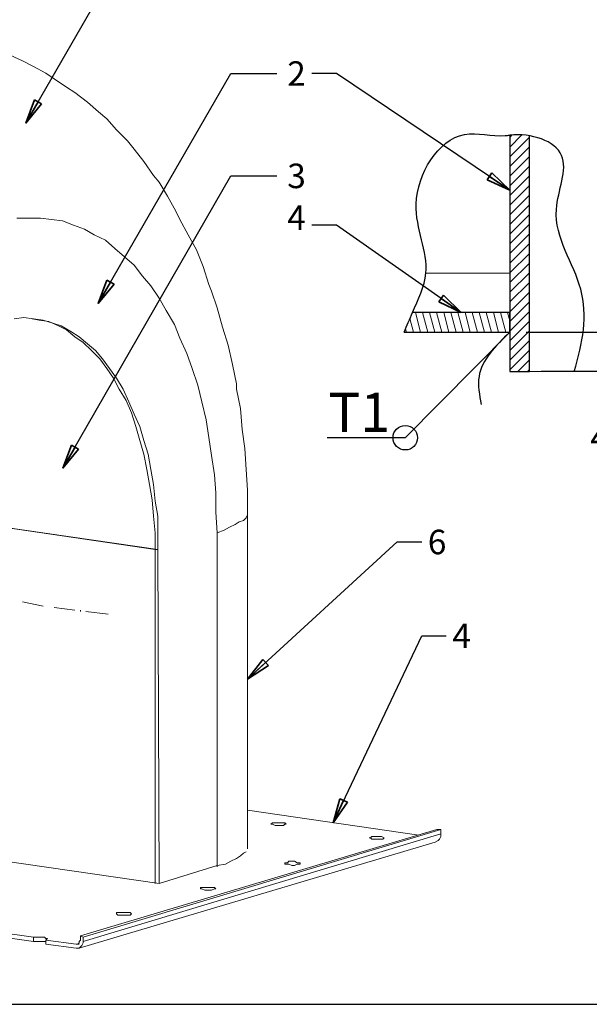
# Model space of a CAD drawing. Extents: x 0 to 390, y 1 to 276.
# Drawn here: x 50 to 108, y 1 to 101 of the extents above; entities that cross this region are included whole.
import ezdxf

# ---------------------------------------------------------------- set-up
doc = ezdxf.new("R2010")
doc.units = 0
doc.layers.get('0').update_dxf_attribs({"linetype": 'CONTINUOUS', "lineweight": 35})
doc.layers.get('Defpoints').update_dxf_attribs({"linetype": 'CONTINUOUS'})
for name, color, linetype, lineweight in [('hatch', 6, 'CONTINUOUS', 20), ('pattern', 226, 'CONTINUOUS', 30), ('size', 5, 'CONTINUOUS', 25)]:
    doc.layers.add(name, color=color, linetype=linetype, lineweight=lineweight)
doc.styles.get("Standard").update_dxf_attribs({"font": 'complex.shx'})
doc.styles.add('Zaikin', font='BOOKOS.TTF', dxfattribs={"height": 2.5})
doc.dimstyles.new('МОЙ', dxfattribs={"dimscale": 0, "dimtxt": 2.5, "dimasz": 2.5, "dimexe": 1.25, "dimexo": 0.625, "dimtad": 0, "dimtih": 1, "dimtoh": 1, "dimdec": 1, "dimzin": 12, "dimdsep": 46, "dimtxsty": 'Zaikin', "dimblk1": 'CLOSED', "dimblk2": 'CLOSED', "dimsah": 1, "dimcen": 1.25, "dimclrd": 256, "dimclre": 256, "dimclrt": 256, "dimadec": 3, "dimazin": 3, "dimtfac": 1, "dimtdec": 1, "dimtofl": 0, "dimtmove": 1, "dimatfit": 3, "dimldrblk": 'CLOSED', "dimfxl": 0, "dimtolj": 1, "dimtzin": 0, "dimarcsym": 0})

# ---------------------------------------------------------------- blocks, each defined once
blk = doc.blocks.new('A3')
at = {"layer": 'pattern'}
blk.add_lwpolyline([(390, 15), (390, 275), (0, 275), (0, 0), (390, 0)], dxfattribs=at)
blk = doc.blocks.new('_CLOSED')
at = {"color": 0, "linetype": 'ByBlock'}
for p, q in [((-1, 0.167), (0, 0)), ((-1, 0.167), (-1, -0.167)), ((0, 0), (-1, -0.167)), ((0, 0), (-1, 0))]:
    blk.add_line(p, q, dxfattribs=at)
blk = doc.blocks.new('*D4')
at = {"layer": 'Defpoints', "color": 0}
for p in [(101.25, 69.46), (102.8, 65.46), (113.46, 65.46)]:
    blk.add_point(p, dxfattribs=at)
at = {"layer": 'size', "lineweight": -2}
for p, q in [((113.46, 71.96), (113.46, 74.46)), ((101.87, 69.46), (114.71, 69.46)), ((103.42, 65.46), (114.71, 65.46)), ((113.46, 62.96), (113.46, 60.46)), ((113.46, 58.68), (113.46, 60.46)), ((110.96, 58.68), (113.46, 58.68))]:
    blk.add_line(p, q, dxfattribs=at)
at = {"layer": 'size', "lineweight": -2, "xscale": 2.5, "yscale": 2.5, "zscale": 2.5}
for p, rotation in [((113.46, 69.46), 270), ((113.46, 65.46), 90)]:
    blk.add_blockref('_CLOSED', p, dxfattribs=dict(at, rotation=rotation))
at = {"layer": 'size', "insert": (109.36, 58.68), "char_height": 2.5, "attachment_point": 5, "style": 'Zaikin'}
blk.add_mtext('\\A1;4', dxfattribs=at)

msp = doc.modelspace()

# ---------------------------------------------------------------- hatches: boundary and pattern name
at = {"layer": 'hatch'}
h = msp.add_hatch(dxfattribs=at)
h.set_pattern_fill('ANSI31', color=256, scale=0.22, style=0)
h.set_pattern_definition([(45, (8.277, -4.5848), (-0.493914, 0.493914), [])])
edge = h.paths.add_edge_path()
edge.add_spline(control_points=[(102.213, 89.493), (101.562, 89.604), (100.877, 89.629), (100.213, 89.559)], knot_values=[29.8136529, 29.8136529, 29.8136529, 29.8136529, 31.5164919, 31.5164919, 31.5164919, 31.5164919], degree=3, periodic=0)
edge.add_line((100.213, 89.559), (100.213, 65.458))
edge.add_line((100.213, 65.458), (102.213, 65.458))
edge.add_line((102.213, 65.458), (102.213, 89.493))
h = msp.add_hatch(dxfattribs=at)
h.set_pattern_fill('ANSI31', color=256, scale=0.22, angle=60, style=0)
h.set_pattern_definition([(105, (8.277, -4.5848), (-0.674699, -0.180785), [])])
edge = h.paths.add_edge_path()
edge.add_line((100.213, 69.458), (100.213, 71.458))
edge.add_line((100.213, 71.458), (90.294, 71.458))
edge.add_spline(control_points=[(90.294, 71.458), (90.001, 70.785), (89.731, 70.121), (89.462, 69.458)], knot_values=[0, 0, 0, 0, 2.1664555, 2.1664555, 2.1664555, 2.1664555], degree=3, periodic=0)
edge.add_line((89.462, 69.458), (100.213, 69.458))

# ---------------------------------------------------------------- linework, layer by layer
at = {"layer": 'hatch', "extrusion": (-1.83691e-16, -1, 2.22045e-16)}
for p, q in [((91.659, 75.458), (100.213, 75.458)), ((106.785, 65.458), (102.213, 65.458))]:
    msp.add_line(p, q, dxfattribs=at)
at = {"layer": 'pattern', "extrusion": (-1.83691e-16, -1, 2.22045e-16)}
for p, q in [((100.213, 89.559), (100.213, 65.458)), ((102.213, 65.458), (102.213, 89.493)), ((100.213, 71.458), (90.294, 71.458)), ((100.213, 69.458), (100.213, 71.458)), ((89.462, 69.458), (100.213, 69.458)), ((100.213, 65.458), (102.213, 65.458))]:
    msp.add_line(p, q, dxfattribs=at)
at = {"layer": 'pattern', "color": 251, "lineweight": 0, "true_color": 0x4d4d4d}
for points in [[(73.474, 51.089), (73.474, 53.345), (73.333, 55.455), (73.193, 57.57), (72.911, 59.54), (72.771, 61.655), (72.349, 63.624), (72.349, 64.187), (71.927, 66.161), (71.505, 68.131), (70.937, 69.959), (70.374, 71.934), (69.811, 73.622), (69.53, 74.325), (68.967, 76.159), (68.264, 77.847), (67.42, 79.394), (66.576, 80.947), (66.154, 81.791), (65.31, 83.338), (64.461, 84.75), (63.898, 85.454), (62.913, 86.86), (61.929, 88.126), (61.225, 88.975), (60.1, 90.101), (59.115, 91.226), (58.271, 91.929), (57.141, 92.914), (55.875, 93.904), (55.031, 94.467), (53.765, 95.311), (52.921, 95.873), (51.655, 96.577), (50.524, 97.139), (49.258, 97.702)], [(64.32, 48.979), (64.32, 50.667), (64.039, 52.22), (63.898, 53.908), (63.617, 55.455), (63.335, 57.008), (62.913, 58.414), (62.491, 59.821), (61.929, 61.092), (61.366, 62.358), (60.803, 63.624), (60.1, 64.75), (59.397, 65.739), (58.693, 66.724), (57.985, 67.568), (57.141, 68.271), (56.297, 68.975), (55.453, 69.537), (54.468, 70.1), (53.624, 70.387), (52.64, 70.668), (51.655, 70.809), (50.665, 70.949), (49.68, 70.809)], [(64.039, 48.979), (63.898, 50.667), (63.757, 52.36), (63.476, 53.908), (63.195, 55.455), (62.913, 57.008), (62.491, 58.414), (62.069, 59.821), (61.647, 61.233), (61.085, 62.499), (60.381, 63.624), (59.819, 64.75), (59.115, 65.739), (58.412, 66.724), (57.563, 67.568), (56.719, 68.412), (55.875, 68.975), (55.031, 69.678), (54.187, 70.1), (53.202, 70.527), (52.218, 70.668), (51.509, 70.809)], [(73.474, 17.011), (73.474, 51.089)], [(73.474, 50.808), (73.474, 51.089)], [(64.039, 47.291), (64.039, 48.979)], [(64.32, 47.291), (64.32, 48.979)], [(64.039, 47.291), (64.039, 13.208)], [(64.039, 47.291), (64.32, 47.291)], [(64.461, 13.208), (64.32, 47.291)], [(90.932, 18.137), (73.474, 20.674)], [(75.865, 19.262), (76.006, 19.403)], [(76.006, 19.262), (75.865, 19.262)], [(76.006, 19.403), (76.147, 19.403), (76.428, 19.403), (76.709, 19.403), (76.991, 19.403), (77.131, 19.403)], [(76.287, 19.121), (76.006, 19.262)], [(76.569, 19.121), (76.287, 19.121)], [(76.85, 19.121), (76.569, 19.121)], [(77.131, 19.121), (76.85, 19.121)], [(77.131, 19.403), (77.272, 19.403)], [(77.272, 19.262), (77.131, 19.121)], [(77.272, 19.403), (77.413, 19.262), (77.272, 19.262)], [(92.761, 18.699), (56.438, 7.858)], [(56.719, 7.717), (93.183, 18.699)], [(93.183, 18.277), (56.719, 7.295)], [(93.183, 18.699), (92.761, 18.699)], [(93.183, 18.277), (93.183, 18.699)], [(93.183, 17.996), (93.183, 18.277)], [(56.297, 6.592), (92.62, 17.433)], [(85.863, 17.855), (86.004, 17.855)], [(86.004, 17.855), (85.863, 17.855)], [(86.004, 17.855), (86.144, 17.996)], [(86.144, 17.715), (86.004, 17.855)], [(86.144, 17.996), (86.426, 17.996)], [(86.285, 17.715), (86.144, 17.715)], [(86.566, 17.715), (86.285, 17.715)], [(86.426, 17.996), (86.707, 17.996)], [(87.129, 17.715), (86.848, 17.715), (86.566, 17.715)], [(86.707, 17.996), (86.988, 17.996)], [(86.988, 17.996), (87.129, 17.996)], [(87.129, 17.996), (87.41, 17.855)], [(87.27, 17.715), (87.129, 17.715)], [(87.41, 17.855), (87.27, 17.715)], [(92.62, 17.433), (92.901, 17.574), (93.042, 17.715)], [(93.042, 17.715), (93.183, 17.996)], [(64.461, 13.208), (44.048, 16.167)], [(73.052, 16.308), (72.771, 16.027)], [(73.333, 16.449), (73.052, 16.308)], [(73.474, 17.011), (73.474, 16.73)], [(71.223, 15.183), (70.374, 15.042)], [(71.786, 15.464), (71.223, 15.183)], [(72.349, 15.745), (71.786, 15.464)], [(72.771, 16.027), (72.349, 15.745)], [(77.272, 15.323), (77.413, 15.323)], [(77.272, 15.183), (77.272, 15.323)], [(77.413, 15.183), (77.272, 15.183)], [(77.413, 15.323), (77.558, 15.323)], [(77.699, 15.183), (77.413, 15.183)], [(77.558, 15.323), (77.699, 15.464)], [(77.699, 15.464), (77.98, 15.464)], [(77.98, 15.042), (77.699, 15.183)], [(77.98, 15.464), (78.262, 15.464)], [(78.262, 15.464), (78.543, 15.323)], [(78.543, 15.183), (78.262, 15.042)], [(78.543, 15.323), (78.684, 15.323)], [(78.684, 15.183), (78.543, 15.183)], [(78.684, 15.323), (78.824, 15.323)], [(78.824, 15.183), (78.684, 15.183)], [(78.824, 15.323), (78.824, 15.183)], [(70.374, 15.042), (64.461, 13.208)], [(78.262, 15.042), (77.98, 15.042)], [(68.686, 12.786), (68.967, 12.786)], [(68.686, 12.646), (68.686, 12.786)], [(68.686, 12.646), (68.827, 12.646)], [(69.389, 12.505), (69.108, 12.505), (68.827, 12.646)], [(68.967, 12.786), (69.108, 12.786)], [(69.108, 12.786), (69.389, 12.786)], [(69.389, 12.786), (69.671, 12.786)], [(69.671, 12.505), (69.389, 12.505)], [(69.671, 12.786), (69.952, 12.786)], [(69.811, 12.505), (69.671, 12.505)], [(70.093, 12.646), (69.811, 12.505)], [(69.952, 12.786), (70.093, 12.786)], [(70.233, 12.646), (70.093, 12.786)], [(70.233, 12.646), (70.093, 12.646)], [(51.655, 7.717), (26.877, 11.239)], [(26.877, 10.817), (51.655, 7.295)], [(60.1, 10.249), (60.241, 10.249)], [(60.1, 10.108), (60.1, 10.249)], [(60.241, 9.968), (60.1, 10.108)], [(60.241, 10.249), (60.522, 10.249)], [(60.522, 10.249), (60.803, 10.249)], [(60.803, 10.249), (61.085, 10.249)], [(61.085, 10.249), (61.366, 10.249)], [(61.366, 10.249), (61.507, 10.249)], [(61.507, 10.249), (61.647, 10.108)], [(61.647, 10.108), (61.507, 9.968)], [(60.663, 9.968), (60.522, 9.968), (60.241, 9.968)], [(60.944, 9.968), (60.663, 9.968)], [(61.225, 9.968), (60.944, 9.968)], [(61.507, 9.968), (61.225, 9.968)], [(51.655, 7.295), (51.655, 7.717)], [(51.655, 7.717), (51.796, 7.717)], [(51.655, 7.295), (51.796, 7.295)], [(51.796, 7.717), (52.077, 7.717)], [(51.796, 7.295), (52.077, 7.295)], [(52.077, 7.717), (52.358, 7.717)], [(52.077, 7.295), (52.358, 7.295)], [(52.358, 7.717), (52.64, 7.717)], [(52.358, 7.295), (52.64, 7.295)], [(52.64, 7.717), (52.78, 7.717)], [(52.64, 7.295), (52.78, 7.295)], [(52.78, 7.717), (52.921, 7.576)], [(52.78, 7.295), (52.921, 7.295)], [(52.921, 7.576), (53.062, 7.576), (52.921, 7.436)], [(56.016, 7.014), (52.921, 7.436)], [(52.921, 7.436), (52.921, 7.014)], [(56.297, 7.295), (56.297, 7.154), (56.156, 7.014)], [(56.438, 7.436), (56.297, 7.295)], [(56.438, 7.858), (56.438, 7.436)], [(56.719, 7.717), (56.438, 7.858)], [(56.578, 6.873), (56.719, 7.154)], [(56.719, 7.295), (56.719, 7.717)], [(56.719, 7.154), (56.719, 7.295)], [(52.921, 7.014), (56.016, 6.592)], [(56.156, 7.014), (56.016, 7.014)], [(56.016, 7.014), (56.297, 7.014)], [(56.016, 6.592), (56.297, 6.592)], [(56.297, 6.592), (56.438, 6.732)], [(56.438, 6.732), (56.578, 6.873)]]:
    msp.add_lwpolyline(points, dxfattribs=at)
at = {"layer": 'pattern', "color": 4, "lineweight": 0}
for points in [[(49.962, 81.088), (51.228, 81.088)], [(58.975, 78.832), (57.844, 79.394), (56.86, 79.962), (55.734, 80.384), (54.609, 80.806), (53.484, 80.947), (52.358, 81.088), (51.228, 81.088)], [(59.959, 77.988), (58.975, 78.832)], [(60.944, 77.144), (59.959, 77.988)], [(66.013, 70.241), (65.169, 71.653), (64.461, 72.919), (63.617, 74.185), (62.773, 75.174), (61.929, 76.3), (60.944, 77.144)], [(66.576, 68.834), (66.013, 70.241)], [(67.279, 67.287), (66.576, 68.834)], [(69.249, 60.524), (68.827, 62.358), (68.405, 64.046), (67.842, 65.739), (67.279, 67.287)], [(69.53, 58.696), (69.249, 60.524)], [(69.811, 56.867), (69.53, 58.696)], [(70.233, 51.089), (70.233, 53.064), (70.093, 54.892), (69.811, 56.867)], [(43.908, 50.245), (64.039, 47.291)], [(64.32, 47.291), (43.908, 50.245)], [(70.374, 48.979), (70.233, 51.089)], [(73.474, 50.808), (73.333, 50.527), (73.052, 50.245), (72.63, 50.105), (72.208, 49.823), (71.645, 49.542), (71.083, 49.261), (70.374, 48.979)], [(70.374, 14.896), (70.374, 48.979)]]:
    msp.add_lwpolyline(points, dxfattribs=at)
at = {"layer": 'pattern'}
msp.add_spline([(100.213, 69.458), (97.077, 64.923), (97.304, 62.064)], degree=3, dxfattribs=at)
at = {"layer": 'size'}
msp.add_lwpolyline([(100.213, 69.458), (89.56, 58.683), (81.61, 58.683)], dxfattribs=at)
at = {"layer": 'size', "color": 251, "lineweight": 0, "true_color": 0x4d4d4d}
for points in [[(50.524, 41.935), (52.64, 41.513)], [(53.765, 41.373), (55.875, 41.091)], [(56.438, 41.091), (56.438, 40.951)], [(57, 40.951), (59.256, 40.669)]]:
    msp.add_lwpolyline(points, dxfattribs=at)
at = {"layer": 'size'}
msp.add_circle((89.56, 58.683), 1.25, dxfattribs=at)
msp.add_spline([(89.462, 69.458), (90.294, 71.458), (91.659, 75.458), (90.672, 82.528), (95.608, 89.622), (99.748, 89.509), (100.213, 89.559)], degree=3, dxfattribs=at)
msp.add_open_spline([(106.785, 65.458), (107.655, 68.329), (108.699, 73.979), (103.488, 80.652), (107.218, 88.178), (102.411, 89.792), (100.213, 89.559)], degree=3, knots=[3.2872306, 3.2872306, 3.2872306, 3.2872306, 11.8347328, 20.359627, 25.881289, 31.5164919, 31.5164919, 31.5164919, 31.5164919], dxfattribs=at)

# ---------------------------------------------------------------- block references
msp.add_blockref('A3', (0, 0.876))

# ---------------------------------------------------------------- texts
at = {"layer": 'size', "char_height": 2.5, "style": 'Zaikin'}
for s, insert, attachment_point in [('\\A1;2', (79.416, 94.591), 9), ('{\\fBookman Old Style|b0|i0|c204|p18;3}', (79.416, 84.151), 9), ('4', (79.416, 79.113), 9), ('6', (91.857, 49.297), 1), ('\\A1;4', (94.357, 39.722), 1)]:
    msp.add_mtext(s, dxfattribs=dict(at, insert=insert, attachment_point=attachment_point))
at = {"layer": 'size', "insert": (81.718, 63.282), "char_height": 4, "width": 6.8538, "attachment_point": 1}
msp.add_mtext('{\\fTahoma|b0|i0|c204|p34;Т1}', dxfattribs=at)

# ---------------------------------------------------------------- dimensions: what is measured, and where the dimension line sits
at = {"layer": 'size'}
dim = msp.add_linear_dim(base=(113.462, 65.458), p1=(101.249, 69.458), p2=(102.795, 65.458), angle=90, text='4', dimstyle='МОЙ', override={"dimscale": 1, "dimlfac": 4}, dxfattribs=at)
dim.commit()
dim.dimension.update_dxf_attribs({"geometry": '*D4', "text_midpoint": (111.342, 58.683), "dimtype": 160})

# ---------------------------------------------------------------- leaders
for points in [[(50.871, 90.794), (57.627, 102.525), (62.33, 102.525)], [(58.258, 72.38), (71.77, 95.841), (76.474, 95.841)], [(54.645, 55.566), (71.77, 85.401), (76.474, 85.401)]]:
    msp.add_leader(points, dimstyle='МОЙ', override={"dimscale": 1, "dimlfac": 4}, dxfattribs=at)
at = {"layer": 'size', "annotation_type": 0, "has_hookline": 1}
for points, hookline_direction, text_width in [([(100.213, 83.953), (82.541, 95.841), (80.041, 95.841)], 1, 1.823), ([(95.254, 71.458), (82.541, 80.363), (80.041, 80.363)], 1, 1.95), ([(73.474, 34.05), (88.732, 48.047), (91.232, 48.047)], 0, 1.801), ([(82.203, 19.405), (91.232, 38.472), (93.732, 38.472)], 0, 1.95)]:
    msp.add_leader(points, dimstyle='МОЙ', override={"dimscale": 1, "dimlfac": 4}, dxfattribs=dict(at, hookline_direction=hookline_direction, text_width=text_width))

doc.saveas('drawing.dxf')
